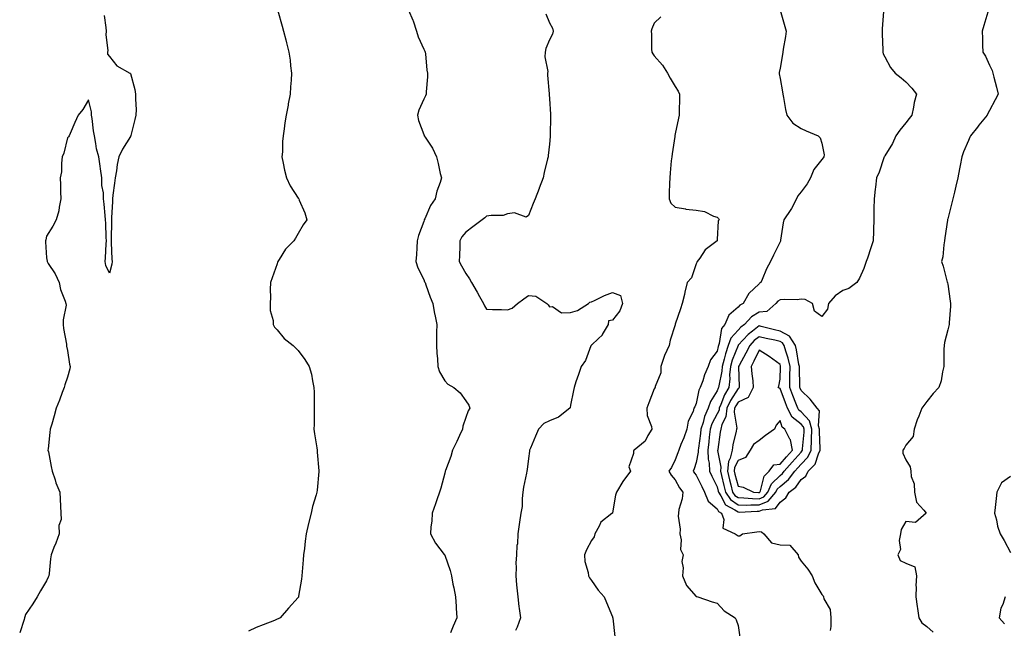
# Model space of a CAD drawing. Units: inches. Extents: x 897203 to 899843, y 7231898 to 7234538.
# Drawn here: x 897615 to 898085, y 7233957 to 7234247 of the extents above; entities that cross this region are included whole.
import ezdxf

# ---------------------------------------------------------------- set-up
doc = ezdxf.new("R2010")
doc.units = ezdxf.units.IN
doc.header["$MEASUREMENT"] = 0
doc.layers.add('Contour_89727231', color=7, linetype='Continuous', true_color=0x386376)

msp = doc.modelspace()

# ---------------------------------------------------------------- linework, layer by layer
at = {"layer": 'Contour_89727231'}
for points in [[(897738.34, 7234251.63, 3283), (897740.5, 7234244.37, 3283), (897741.06, 7234241.92, 3283), (897742.17, 7234237.8, 3283), (897742.58, 7234236.45, 3283), (897743.69, 7234231.92, 3283), (897744.21, 7234228.08, 3283), (897744.51, 7234225.46, 3283), (897744.97, 7234221.92, 3283), (897744.73, 7234218.6, 3283), (897744.52, 7234215.46, 3283), (897744.29, 7234211.92, 3283), (897743.4, 7234207.27, 3283), (897743.28, 7234206.69, 3283), (897742.4, 7234201.92, 3283), (897741.79, 7234198.18, 3283), (897741.44, 7234195.31, 3283), (897740.93, 7234191.92, 3283), (897740.64, 7234189.33, 3283), (897740.55, 7234184.42, 3283), (897740.31, 7234181.92, 3283), (897740.99, 7234178.97, 3283), (897741.66, 7234175.53, 3283), (897742.59, 7234171.92, 3283), (897744.31, 7234168.18, 3283), (897748.05, 7234162.29, 3283), (897748.23, 7234162.1, 3283), (897748.43, 7234161.92, 3283), (897748.63, 7234161.33, 3283), (897751.31, 7234155.18, 3283), (897752.22, 7234151.92, 3283), (897750.46, 7234149.52, 3283), (897748.05, 7234145.31, 3283), (897746.81, 7234143.16, 3283), (897746, 7234141.92, 3283), (897742.05, 7234137.92, 3283), (897739, 7234132.88, 3283), (897738.37, 7234131.92, 3283), (897738.3, 7234131.67, 3283), (897738.05, 7234130.88, 3283), (897735.77, 7234124.2, 3283), (897734.9, 7234121.92, 3283), (897734.71, 7234118.58, 3283), (897734.92, 7234115.05, 3283), (897734.69, 7234111.92, 3283), (897734.75, 7234108.62, 3283), (897736.11, 7234103.86, 3283), (897736.18, 7234101.92, 3283), (897736.78, 7234100.65, 3283), (897738.05, 7234099.34, 3283), (897741.36, 7234095.23, 3283), (897745.72, 7234091.92, 3283), (897746.84, 7234090.71, 3283), (897748.05, 7234089.53, 3283), (897751.32, 7234085.19, 3283), (897753.42, 7234081.92, 3283), (897754.39, 7234078.26, 3283), (897754.93, 7234075.05, 3283), (897755.64, 7234071.92, 3283), (897755.72, 7234069.59, 3283), (897755.7, 7234064.27, 3283), (897755.77, 7234061.92, 3283), (897755.72, 7234059.59, 3283), (897755.7, 7234054.26, 3283), (897755.62, 7234051.92, 3283), (897755.84, 7234049.71, 3283), (897756.99, 7234042.97, 3283), (897757.11, 7234041.92, 3283), (897757.15, 7234041.02, 3283), (897757.9, 7234032.07, 3283), (897757.91, 7234031.92, 3283), (897757.9, 7234031.77, 3283), (897757.12, 7234022.85, 3283), (897757.08, 7234021.92, 3283), (897756.76, 7234020.63, 3283), (897754.98, 7234014.99, 3283), (897754.33, 7234011.92, 3283), (897753.05, 7234006.92, 3283), (897751.98, 7234001.92, 3283), (897751.46, 7233998.51, 3283), (897751.07, 7233994.95, 3283), (897750.64, 7233991.92, 3283), (897750.47, 7233989.5, 3283), (897750.02, 7233983.89, 3283), (897749.87, 7233981.92, 3283), (897749.66, 7233980.32, 3283), (897748.32, 7233972.19, 3283), (897748.28, 7233971.92, 3283), (897748.19, 7233971.78, 3283), (897748.05, 7233971.59, 3283), (897743.48, 7233966.48, 3283), (897739.54, 7233961.92, 3283), (897738.54, 7233961.43, 3283), (897738.05, 7233961.17, 3283), (897736.82, 7233960.69, 3283), (897731.37, 7233958.6, 3283), (897728.05, 7233957.27, 3283), (897724.39, 7233955.58, 3283)], [(897800.72, 7234251.92, 3284), (897802.77, 7234247.19, 3284), (897802.96, 7234246.83, 3284), (897804.52, 7234241.92, 3284), (897805.42, 7234239.29, 3284), (897808.05, 7234233.39, 3284), (897808.5, 7234232.37, 3284), (897808.67, 7234231.92, 3284), (897808.82, 7234231.15, 3284), (897809.47, 7234223.34, 3284), (897809.85, 7234221.92, 3284), (897809.75, 7234220.22, 3284), (897809.19, 7234213.05, 3284), (897809.11, 7234211.92, 3284), (897808.9, 7234211.07, 3284), (897808.05, 7234209.54, 3284), (897805.72, 7234204.24, 3284), (897804.99, 7234201.92, 3284), (897805.51, 7234199.38, 3284), (897808.05, 7234192.61, 3284), (897808.26, 7234192.13, 3284), (897808.29, 7234191.92, 3284), (897808.69, 7234191.28, 3284), (897812.22, 7234186.09, 3284), (897814.1, 7234181.92, 3284), (897814.89, 7234178.76, 3284), (897815.93, 7234174.04, 3284), (897816.43, 7234171.92, 3284), (897815.81, 7234169.67, 3284), (897814.33, 7234165.63, 3284), (897813.51, 7234161.92, 3284), (897811.23, 7234158.75, 3284), (897808.57, 7234152.44, 3284), (897808.3, 7234151.92, 3284), (897808.23, 7234151.74, 3284), (897808.05, 7234151.11, 3284), (897805.56, 7234144.4, 3284), (897804.95, 7234141.92, 3284), (897804.67, 7234138.54, 3284), (897804.57, 7234135.4, 3284), (897804.25, 7234131.92, 3284), (897805.14, 7234129.01, 3284), (897808.05, 7234123.48, 3284), (897808.45, 7234122.32, 3284), (897808.67, 7234121.92, 3284), (897809.05, 7234120.92, 3284), (897811.05, 7234114.92, 3284), (897812.41, 7234111.92, 3284), (897813.18, 7234107.06, 3284), (897813.29, 7234106.69, 3284), (897814.22, 7234101.92, 3284), (897814.18, 7234098.05, 3284), (897814.12, 7234095.85, 3284), (897814.08, 7234091.92, 3284), (897814.33, 7234088.21, 3284), (897814.52, 7234085.46, 3284), (897814.75, 7234081.92, 3284), (897815.49, 7234079.36, 3284), (897818.05, 7234074.95, 3284), (897819.56, 7234073.43, 3284), (897822.33, 7234071.92, 3284), (897825.43, 7234069.3, 3284), (897828.05, 7234065.44, 3284), (897829.53, 7234063.4, 3284), (897830, 7234061.92, 3284), (897829.22, 7234060.75, 3284), (897828.05, 7234057.47, 3284), (897826.63, 7234053.35, 3284), (897826.46, 7234051.92, 3284), (897825.1, 7234048.97, 3284), (897823.86, 7234046.11, 3284), (897821.7, 7234041.92, 3284), (897821.02, 7234038.94, 3284), (897818.41, 7234032.28, 3284), (897818.3, 7234031.92, 3284), (897818.25, 7234031.72, 3284), (897818.05, 7234030.99, 3284), (897816.24, 7234023.73, 3284), (897815.59, 7234021.92, 3284), (897814.28, 7234018.15, 3284), (897813.69, 7234016.28, 3284), (897812.02, 7234011.92, 3284), (897811.9, 7234008.06, 3284), (897811.38, 7234005.25, 3284), (897811.24, 7234001.92, 3284), (897813.66, 7233997.53, 3284), (897817.81, 7233992.15, 3284), (897817.99, 7233991.92, 3284), (897818.02, 7233991.89, 3284), (897818.05, 7233991.85, 3284), (897820.66, 7233984.54, 3284), (897821.22, 7233981.92, 3284), (897821.97, 7233978, 3284), (897822.4, 7233976.27, 3284), (897823.11, 7233971.92, 3284), (897823.44, 7233967.31, 3284), (897823.45, 7233966.52, 3284), (897823.75, 7233961.92, 3284), (897822.02, 7233957.95, 3284), (897820.85, 7233954.71, 3284)], [(897866.36, 7234250.23, 3285), (897868.05, 7234245.89, 3285), (897869.54, 7234243.41, 3285), (897869.72, 7234241.92, 3285), (897869.51, 7234240.46, 3285), (897868.05, 7234237.88, 3285), (897866.34, 7234233.63, 3285), (897866.04, 7234231.92, 3285), (897865.81, 7234229.68, 3285), (897867.21, 7234222.76, 3285), (897867.04, 7234221.92, 3285), (897867.01, 7234220.88, 3285), (897867.9, 7234212.08, 3285), (897867.89, 7234211.92, 3285), (897867.89, 7234211.75, 3285), (897868.05, 7234209.64, 3285), (897868.5, 7234202.38, 3285), (897868.55, 7234201.92, 3285), (897868.56, 7234201.41, 3285), (897868.35, 7234192.21, 3285), (897868.36, 7234191.92, 3285), (897868.35, 7234191.63, 3285), (897868.05, 7234188.04, 3285), (897867.44, 7234182.53, 3285), (897867.33, 7234181.92, 3285), (897867.11, 7234180.98, 3285), (897865.55, 7234174.42, 3285), (897864.94, 7234171.92, 3285), (897863.09, 7234166.96, 3285), (897863.07, 7234166.9, 3285), (897861.27, 7234161.92, 3285), (897860.21, 7234159.76, 3285), (897858.05, 7234153.94, 3285), (897856.88, 7234153.09, 3285), (897851.35, 7234155.22, 3285), (897848.05, 7234154.7, 3285), (897845.94, 7234154.03, 3285), (897840.15, 7234154.02, 3285), (897838.05, 7234153.61, 3285), (897837.14, 7234152.83, 3285), (897835.97, 7234151.92, 3285), (897831.4, 7234148.57, 3285), (897828.05, 7234146.06, 3285), (897826.27, 7234143.7, 3285), (897825.32, 7234141.92, 3285), (897825.25, 7234139.12, 3285), (897825.08, 7234134.89, 3285), (897825.01, 7234131.92, 3285), (897826.04, 7234129.91, 3285), (897828.05, 7234126.29, 3285), (897829.9, 7234123.77, 3285), (897830.83, 7234121.92, 3285), (897833.5, 7234117.37, 3285), (897834.68, 7234115.29, 3285), (897836.61, 7234111.92, 3285), (897837.04, 7234110.91, 3285), (897838.05, 7234109.18, 3285), (897840.88, 7234109.09, 3285), (897845.17, 7234109.04, 3285), (897848.05, 7234108.95, 3285), (897850.18, 7234109.78, 3285), (897852.78, 7234111.92, 3285), (897855.79, 7234114.19, 3285), (897858.05, 7234115.76, 3285), (897861.5, 7234115.38, 3285), (897866.73, 7234111.92, 3285), (897867.42, 7234111.3, 3285), (897868.05, 7234110.33, 3285), (897869.5, 7234110.47, 3285), (897873.69, 7234107.56, 3285), (897878.05, 7234107.63, 3285), (897881.32, 7234108.65, 3285), (897886.59, 7234111.92, 3285), (897887.36, 7234112.61, 3285), (897888.05, 7234112.67, 3285), (897889.45, 7234113.32, 3285), (897894.21, 7234115.76, 3285), (897898.05, 7234117.23, 3285), (897901.96, 7234115.84, 3285), (897902.95, 7234111.92, 3285), (897901.57, 7234108.4, 3285), (897898.05, 7234104.05, 3285), (897896.27, 7234103.7, 3285), (897896.09, 7234101.92, 3285), (897893.23, 7234097.11, 3285), (897893.11, 7234096.85, 3285), (897891.34, 7234095.2, 3285), (897888.05, 7234092.1, 3285), (897887.94, 7234092.03, 3285), (897887.93, 7234091.92, 3285), (897887.82, 7234091.7, 3285), (897885.23, 7234084.74, 3285), (897883.08, 7234081.92, 3285), (897881.87, 7234078.1, 3285), (897880.68, 7234074.55, 3285), (897879.82, 7234071.92, 3285), (897879.48, 7234070.49, 3285), (897878.05, 7234063.42, 3285), (897877.83, 7234062.13, 3285), (897877.76, 7234061.92, 3285), (897872.27, 7234057.7, 3285), (897868.05, 7234055.88, 3285), (897865.35, 7234054.62, 3285), (897862.76, 7234051.92, 3285), (897861.29, 7234048.68, 3285), (897858.95, 7234042.82, 3285), (897858.57, 7234041.92, 3285), (897858.51, 7234041.45, 3285), (897858.05, 7234037.96, 3285), (897857.31, 7234032.66, 3285), (897857.23, 7234031.92, 3285), (897857.07, 7234030.94, 3285), (897855.7, 7234024.26, 3285), (897855.36, 7234021.92, 3285), (897854.97, 7234018.83, 3285), (897854.95, 7234015.03, 3285), (897854.42, 7234011.92, 3285), (897853.74, 7234007.61, 3285), (897853.5, 7234006.47, 3285), (897852.88, 7234001.92, 3285), (897852.73, 7233997.23, 3285), (897852.49, 7233996.35, 3285), (897852.27, 7233991.92, 3285), (897851.98, 7233987.99, 3285), (897852.14, 7233986.01, 3285), (897851.91, 7233981.92, 3285), (897852.33, 7233977.64, 3285), (897852.4, 7233976.28, 3285), (897852.88, 7233971.92, 3285), (897853.42, 7233967.28, 3285), (897853.59, 7233966.38, 3285), (897854.17, 7233961.92, 3285), (897852.55, 7233957.42, 3285), (897851.89, 7233955.76, 3285)], [(897978.05, 7234251.92, 3287), (897980.35, 7234244.22, 3287), (897980.96, 7234241.92, 3287), (897980.59, 7234239.38, 3287), (897979.56, 7234233.43, 3287), (897979.33, 7234231.92, 3287), (897979.2, 7234230.77, 3287), (897978.05, 7234224.32, 3287), (897977.69, 7234222.28, 3287), (897977.6, 7234221.92, 3287), (897977.68, 7234221.55, 3287), (897978.05, 7234219.35, 3287), (897979.15, 7234213.02, 3287), (897979.32, 7234211.92, 3287), (897979.69, 7234210.28, 3287), (897980.62, 7234204.49, 3287), (897981.28, 7234201.92, 3287), (897984.09, 7234197.96, 3287), (897988.05, 7234195.46, 3287), (897990.54, 7234194.41, 3287), (897996.18, 7234191.92, 3287), (897997.22, 7234191.1, 3287), (897998.05, 7234188.45, 3287), (897999.11, 7234182.98, 3287), (897998.97, 7234181.92, 3287), (897998.55, 7234181.42, 3287), (897998.05, 7234180.73, 3287), (897994.1, 7234175.88, 3287), (897992.66, 7234171.92, 3287), (897990.93, 7234169.04, 3287), (897988.05, 7234165.26, 3287), (897986.59, 7234163.38, 3287), (897985.93, 7234161.92, 3287), (897983.49, 7234157.36, 3287), (897983.21, 7234156.76, 3287), (897979.81, 7234151.92, 3287), (897979.59, 7234150.38, 3287), (897978.32, 7234142.19, 3287), (897978.28, 7234141.92, 3287), (897978.23, 7234141.73, 3287), (897978.05, 7234141.31, 3287), (897974.95, 7234135.02, 3287), (897973.43, 7234131.92, 3287), (897971.54, 7234128.42, 3287), (897969.57, 7234123.43, 3287), (897968.89, 7234121.92, 3287), (897968.31, 7234121.66, 3287), (897968.05, 7234121.34, 3287), (897963.22, 7234116.74, 3287), (897960.52, 7234111.92, 3287), (897958.86, 7234111.11, 3287), (897958.05, 7234110.17, 3287), (897953.64, 7234106.33, 3287), (897951.66, 7234101.92, 3287), (897950.04, 7234099.94, 3287), (897949.04, 7234092.91, 3287), (897948.67, 7234091.92, 3287), (897948.51, 7234091.46, 3287), (897948.05, 7234089.26, 3287), (897944.9, 7234085.07, 3287), (897943.82, 7234081.92, 3287), (897942.02, 7234077.95, 3287), (897941.14, 7234075.02, 3287), (897940.01, 7234071.92, 3287), (897939.33, 7234070.64, 3287), (897938.05, 7234064.2, 3287), (897937.32, 7234062.64, 3287), (897936.97, 7234061.92, 3287), (897936.54, 7234060.42, 3287), (897934.17, 7234055.81, 3287), (897933.6, 7234051.92, 3287), (897932.17, 7234047.8, 3287), (897930.77, 7234044.63, 3287), (897929.68, 7234041.92, 3287), (897929.25, 7234040.72, 3287), (897928.05, 7234037.35, 3287), (897926.25, 7234033.72, 3287), (897925.06, 7234031.92, 3287), (897926.13, 7234030, 3287), (897928.05, 7234027.71, 3287), (897930.06, 7234023.93, 3287), (897931.65, 7234021.92, 3287), (897931.35, 7234018.62, 3287), (897929.77, 7234013.64, 3287), (897929.53, 7234011.92, 3287), (897929.48, 7234010.48, 3287), (897930.32, 7234004.2, 3287), (897930.26, 7234001.92, 3287), (897930.88, 7233999.09, 3287), (897930.61, 7233994.49, 3287), (897931.79, 7233991.92, 3287), (897931.17, 7233988.8, 3287), (897931.86, 7233985.73, 3287), (897931.5, 7233981.92, 3287), (897933.39, 7233977.25, 3287), (897938.05, 7233972, 3287), (897938.15, 7233972.02, 3287), (897938.86, 7233971.92, 3287), (897945.6, 7233969.48, 3287), (897948.05, 7233968.94, 3287), (897951.36, 7233965.23, 3287), (897956.7, 7233961.92, 3287), (897957.13, 7233961, 3287), (897958.05, 7233958.15, 3287), (897958.8, 7233952.67, 3287)], [(898027.46, 7234251.33, 3288), (898026.85, 7234243.12, 3288), (898026.77, 7234241.92, 3288), (898026.8, 7234240.67, 3288), (898027.08, 7234232.89, 3288), (898027.1, 7234231.92, 3288), (898027.32, 7234231.19, 3288), (898028.05, 7234229.68, 3288), (898030.82, 7234224.68, 3288), (898033, 7234221.92, 3288), (898035.86, 7234219.73, 3288), (898038.05, 7234217.75, 3288), (898040.92, 7234214.79, 3288), (898043.23, 7234211.92, 3288), (898041.99, 7234207.98, 3288), (898041.77, 7234205.64, 3288), (898040.94, 7234201.92, 3288), (898039.7, 7234200.27, 3288), (898038.05, 7234198.24, 3288), (898035.24, 7234194.73, 3288), (898033.37, 7234191.92, 3288), (898031.65, 7234188.32, 3288), (898028.05, 7234182.38, 3288), (898027.88, 7234182.09, 3288), (898027.78, 7234181.92, 3288), (898027.6, 7234181.47, 3288), (898025.37, 7234174.6, 3288), (898024.03, 7234171.92, 3288), (898023.55, 7234167.42, 3288), (898023.48, 7234166.49, 3288), (898022.95, 7234161.92, 3288), (898022.86, 7234157.12, 3288), (898022.88, 7234156.75, 3288), (898022.8, 7234151.92, 3288), (898022.64, 7234147.33, 3288), (898022.61, 7234146.48, 3288), (898022.44, 7234141.92, 3288), (898021.38, 7234138.59, 3288), (898019.75, 7234133.62, 3288), (898019.2, 7234131.92, 3288), (898018.9, 7234131.07, 3288), (898018.05, 7234128.68, 3288), (898015.98, 7234123.99, 3288), (898014.77, 7234121.92, 3288), (898010.94, 7234119.03, 3288), (898008.05, 7234118.19, 3288), (898004.33, 7234115.64, 3288), (898001.16, 7234111.92, 3288), (898000.74, 7234109.22, 3288), (897998.05, 7234105.81, 3288), (897994.46, 7234108.33, 3288), (897993.56, 7234111.92, 3288), (897990.05, 7234113.92, 3288), (897988.05, 7234114.02, 3288), (897986.24, 7234113.73, 3288), (897979.99, 7234113.85, 3288), (897978.05, 7234113.63, 3288), (897976.97, 7234112.99, 3288), (897976.03, 7234111.92, 3288), (897971.82, 7234108.15, 3288), (897968.05, 7234107.84, 3288), (897964.37, 7234105.6, 3288), (897961.06, 7234101.92, 3288), (897959.33, 7234100.64, 3288), (897958.05, 7234099.22, 3288), (897954.62, 7234095.35, 3288), (897953.34, 7234091.92, 3288), (897952, 7234087.96, 3288), (897951.44, 7234085.31, 3288), (897950.49, 7234081.92, 3288), (897950.3, 7234079.67, 3288), (897948.84, 7234072.71, 3288), (897948.75, 7234071.92, 3288), (897948.49, 7234071.47, 3288), (897948.05, 7234070.24, 3288), (897944.82, 7234065.15, 3288), (897943.71, 7234061.92, 3288), (897941.96, 7234058.01, 3288), (897941.34, 7234055.21, 3288), (897940.27, 7234051.92, 3288), (897940.05, 7234049.92, 3288), (897939.08, 7234042.95, 3288), (897938.96, 7234041.92, 3288), (897938.99, 7234040.98, 3288), (897938.05, 7234035.99, 3288), (897937, 7234032.97, 3288), (897936.63, 7234031.92, 3288), (897937.15, 7234031.02, 3288), (897938.05, 7234029.93, 3288), (897940.7, 7234024.57, 3288), (897942.01, 7234021.92, 3288), (897943.74, 7234017.6, 3288), (897948.05, 7234013.97, 3288), (897948.75, 7234012.62, 3288), (897950.05, 7234011.92, 3288), (897951.17, 7234008.8, 3288), (897950.74, 7234004.62, 3288), (897956.56, 7234001.92, 3288), (897957.56, 7234001.43, 3288), (897958.05, 7234001.03, 3288), (897958.86, 7234001.11, 3288), (897960.2, 7234001.92, 3288), (897967.01, 7234002.96, 3288), (897968.05, 7234003.15, 3288), (897969.13, 7234002.99, 3288), (897970.28, 7234001.92, 3288), (897973.9, 7233997.77, 3288), (897978.05, 7233996.7, 3288), (897982.74, 7233996.61, 3288), (897986.63, 7233991.92, 3288), (897986.92, 7233990.79, 3288), (897988.05, 7233988.97, 3288), (897991.28, 7233985.15, 3288), (897993.42, 7233981.92, 3288), (897994.66, 7233978.53, 3288), (897998.05, 7233973.09, 3288), (897998.55, 7233972.42, 3288), (897998.77, 7233971.92, 3288), (897998.96, 7233971.01, 3288), (898001.92, 7233965.8, 3288), (898002.24, 7233961.92, 3288), (898002.29, 7233957.68, 3288), (898001.99, 7233955.86, 3288)], [(898077.17, 7234251.04, 3289), (898075.34, 7234244.63, 3289), (898074.46, 7234241.92, 3289), (898074.63, 7234238.5, 3289), (898074.72, 7234235.25, 3289), (898074.88, 7234231.92, 3289), (898076.13, 7234230, 3289), (898078.05, 7234225.8, 3289), (898079.25, 7234223.12, 3289), (898079.52, 7234221.92, 3289), (898079.99, 7234219.99, 3289), (898081.39, 7234215.26, 3289), (898082.08, 7234211.92, 3289), (898080.76, 7234209.21, 3289), (898078.05, 7234204.01, 3289), (898077.28, 7234202.69, 3289), (898076.83, 7234201.92, 3289), (898072.96, 7234197.02, 3289), (898072.3, 7234196.17, 3289), (898068.98, 7234191.92, 3289), (898068.68, 7234191.3, 3289), (898068.05, 7234189.71, 3289), (898065.66, 7234184.31, 3289), (898064.78, 7234181.92, 3289), (898064.02, 7234177.9, 3289), (898063.73, 7234176.24, 3289), (898062.91, 7234171.92, 3289), (898061.95, 7234168.02, 3289), (898061.22, 7234165.09, 3289), (898060.44, 7234161.92, 3289), (898059.95, 7234160.03, 3289), (898058.05, 7234152.36, 3289), (898057.97, 7234152, 3289), (898057.95, 7234151.92, 3289), (898057.93, 7234151.8, 3289), (898056.7, 7234143.27, 3289), (898056.5, 7234141.92, 3289), (898056.16, 7234140.03, 3289), (898055.69, 7234134.28, 3289), (898055.14, 7234131.92, 3289), (898055.91, 7234129.78, 3289), (898057.86, 7234122.12, 3289), (898057.92, 7234121.92, 3289), (898057.95, 7234121.82, 3289), (898058.05, 7234121.19, 3289), (898059.26, 7234113.13, 3289), (898059.46, 7234111.92, 3289), (898059.36, 7234110.6, 3289), (898058.79, 7234102.65, 3289), (898058.73, 7234101.92, 3289), (898058.61, 7234101.35, 3289), (898058.05, 7234099.36, 3289), (898056.58, 7234093.38, 3289), (898056.31, 7234091.92, 3289), (898056.2, 7234090.07, 3289), (898056.28, 7234083.69, 3289), (898056.16, 7234081.92, 3289), (898055.5, 7234079.37, 3289), (898054.92, 7234075.05, 3289), (898053.78, 7234071.92, 3289), (898051.05, 7234068.92, 3289), (898048.05, 7234065.22, 3289), (898046.69, 7234063.28, 3289), (898045.71, 7234061.92, 3289), (898044.29, 7234058.16, 3289), (898043.54, 7234056.43, 3289), (898042.11, 7234051.92, 3289), (898041.5, 7234048.47, 3289), (898038.05, 7234044.28, 3289), (898037.26, 7234042.71, 3289), (898036.63, 7234041.92, 3289), (898036.63, 7234040.49, 3289), (898038.05, 7234037.34, 3289), (898040.1, 7234033.97, 3289), (898040.47, 7234031.92, 3289), (898040.68, 7234029.29, 3289), (898042.06, 7234025.93, 3289), (898042.21, 7234021.92, 3289), (898043.24, 7234017.12, 3289), (898046.72, 7234013.25, 3289), (898047.75, 7234011.92, 3289), (898042.62, 7234007.35, 3289), (898038.05, 7234007.87, 3289), (898035.88, 7234004.09, 3289), (898035.51, 7234001.92, 3289), (898034.88, 7233998.76, 3289), (898035.54, 7233994.43, 3289), (898034.27, 7233991.92, 3289), (898035.34, 7233989.21, 3289), (898038.05, 7233988.04, 3289), (898042.41, 7233986.28, 3289), (898043.1, 7233981.92, 3289), (898042.87, 7233977.1, 3289), (898042.95, 7233976.82, 3289), (898042.82, 7233971.92, 3289), (898043.44, 7233967.31, 3289), (898043.62, 7233966.34, 3289), (898044.28, 7233961.92, 3289), (898045.64, 7233959.51, 3289), (898048.05, 7233957.74, 3289), (898051.11, 7233954.98, 3289)], [(897655.56, 7234249.43, 3282), (897656.33, 7234243.64, 3282), (897656.47, 7234241.92, 3282), (897656.36, 7234240.23, 3282), (897657.27, 7234232.7, 3282), (897657.2, 7234231.92, 3282), (897657.08, 7234230.94, 3282), (897658.05, 7234229.86, 3282), (897661.6, 7234225.47, 3282), (897667.78, 7234221.92, 3282), (897667.97, 7234221.84, 3282), (897668.05, 7234221.73, 3282), (897670.19, 7234214.06, 3282), (897670.47, 7234211.92, 3282), (897670.41, 7234209.57, 3282), (897670.77, 7234204.63, 3282), (897670.72, 7234201.92, 3282), (897670.2, 7234199.77, 3282), (897668.24, 7234192.11, 3282), (897668.19, 7234191.92, 3282), (897668.15, 7234191.81, 3282), (897668.05, 7234191.64, 3282), (897664.28, 7234185.7, 3282), (897662.54, 7234181.92, 3282), (897661.73, 7234178.24, 3282), (897661.42, 7234175.29, 3282), (897660.79, 7234171.92, 3282), (897660.51, 7234169.46, 3282), (897659.74, 7234163.62, 3282), (897659.54, 7234161.92, 3282), (897659.45, 7234160.52, 3282), (897659.08, 7234152.95, 3282), (897659.01, 7234151.92, 3282), (897659, 7234150.96, 3282), (897658.9, 7234142.77, 3282), (897658.89, 7234141.92, 3282), (897658.93, 7234141.04, 3282), (897659.23, 7234133.1, 3282), (897659.27, 7234131.92, 3282), (897659.2, 7234130.77, 3282), (897658.05, 7234126.49, 3282), (897656.25, 7234130.11, 3282), (897656.08, 7234131.92, 3282), (897656.14, 7234133.82, 3282), (897656.55, 7234140.43, 3282), (897656.6, 7234141.92, 3282), (897656.5, 7234143.47, 3282), (897656.36, 7234150.22, 3282), (897656.23, 7234151.92, 3282), (897656.03, 7234153.94, 3282), (897655.53, 7234159.4, 3282), (897655.28, 7234161.92, 3282), (897655.19, 7234164.78, 3282), (897654.47, 7234168.34, 3282), (897654.4, 7234171.92, 3282), (897653.8, 7234176.17, 3282), (897653.63, 7234177.5, 3282), (897652.98, 7234181.92, 3282), (897651.93, 7234185.8, 3282), (897651.6, 7234188.38, 3282), (897650.84, 7234191.92, 3282), (897650.48, 7234194.35, 3282), (897649.78, 7234200.19, 3282), (897649.54, 7234201.92, 3282), (897649.55, 7234203.42, 3282), (897648.05, 7234209.23, 3282), (897645.33, 7234204.64, 3282), (897643.05, 7234201.92, 3282), (897641.59, 7234198.38, 3282), (897639.3, 7234193.17, 3282), (897638.76, 7234191.92, 3282), (897638.49, 7234191.47, 3282), (897638.05, 7234191.05, 3282), (897636.22, 7234183.76, 3282), (897635.54, 7234181.92, 3282), (897635.11, 7234178.98, 3282), (897635.13, 7234174.84, 3282), (897634.54, 7234171.92, 3282), (897634.68, 7234168.55, 3282), (897634.72, 7234165.25, 3282), (897634.84, 7234161.92, 3282), (897633.99, 7234157.86, 3282), (897633.86, 7234156.11, 3282), (897632.64, 7234151.92, 3282), (897631.05, 7234148.92, 3282), (897628.05, 7234144.12, 3282), (897627.62, 7234142.35, 3282), (897627.53, 7234141.92, 3282), (897627.53, 7234141.39, 3282), (897628.05, 7234133.71, 3282), (897628.32, 7234132.19, 3282), (897628.38, 7234131.92, 3282), (897628.87, 7234131.1, 3282), (897632.18, 7234126.05, 3282), (897634.01, 7234121.92, 3282), (897634.74, 7234118.61, 3282), (897636.94, 7234113.03, 3282), (897637.26, 7234111.92, 3282), (897637.32, 7234111.19, 3282), (897635.9, 7234104.08, 3282), (897636.01, 7234101.92, 3282), (897636.17, 7234100.05, 3282), (897637.49, 7234092.48, 3282), (897637.55, 7234091.92, 3282), (897637.63, 7234091.5, 3282), (897638.05, 7234089.53, 3282), (897639.06, 7234082.93, 3282), (897639.3, 7234081.92, 3282), (897639.16, 7234080.82, 3282), (897638.05, 7234076.85, 3282), (897636.84, 7234073.13, 3282), (897636.47, 7234071.92, 3282), (897635.51, 7234069.38, 3282), (897634.15, 7234065.82, 3282), (897632.66, 7234061.92, 3282), (897631.63, 7234058.34, 3282), (897630.5, 7234054.37, 3282), (897629.81, 7234051.92, 3282), (897629.68, 7234050.29, 3282), (897628.76, 7234042.63, 3282), (897628.7, 7234041.92, 3282), (897628.9, 7234041.06, 3282), (897630.19, 7234034.06, 3282), (897630.77, 7234031.92, 3282), (897632.14, 7234027.83, 3282), (897632.52, 7234026.38, 3282), (897634.4, 7234021.92, 3282), (897634.61, 7234018.48, 3282), (897634.75, 7234015.22, 3282), (897634.92, 7234011.92, 3282), (897634.96, 7234008.83, 3282), (897633.97, 7234006, 3282), (897634.01, 7234001.92, 3282), (897632.45, 7233997.53, 3282), (897631.58, 7233995.46, 3282), (897630.21, 7233991.92, 3282), (897629.89, 7233990.07, 3282), (897629.25, 7233983.12, 3282), (897629.08, 7233981.92, 3282), (897628.74, 7233981.23, 3282), (897628.05, 7233979.48, 3282), (897625.22, 7233974.75, 3282), (897623.63, 7233971.92, 3282), (897621.47, 7233968.5, 3282), (897618.05, 7233963.44, 3282), (897617.65, 7233962.32, 3282), (897617.56, 7233961.92, 3282), (897617.29, 7233961.16, 3282), (897615.22, 7233954.75, 3282)], [(897921.18, 7234248.79, 3286), (897918.05, 7234245.81, 3286), (897916.93, 7234243.04, 3286), (897916.5, 7234241.92, 3286), (897916.66, 7234240.53, 3286), (897916.66, 7234233.31, 3286), (897916.8, 7234231.92, 3286), (897917.32, 7234231.19, 3286), (897918.05, 7234230.14, 3286), (897921.9, 7234225.77, 3286), (897924.29, 7234221.92, 3286), (897925.63, 7234219.5, 3286), (897928.05, 7234215.48, 3286), (897929.39, 7234213.26, 3286), (897930.13, 7234211.92, 3286), (897930.14, 7234209.83, 3286), (897929.98, 7234203.84, 3286), (897929.97, 7234201.92, 3286), (897929.61, 7234200.36, 3286), (897928.05, 7234192.92, 3286), (897927.88, 7234192.09, 3286), (897927.85, 7234191.92, 3286), (897927.82, 7234191.69, 3286), (897926.58, 7234183.39, 3286), (897926.35, 7234181.92, 3286), (897926.17, 7234180.05, 3286), (897925.62, 7234174.35, 3286), (897925.38, 7234171.92, 3286), (897925.33, 7234169.2, 3286), (897925.22, 7234164.75, 3286), (897925.18, 7234161.92, 3286), (897925.94, 7234159.81, 3286), (897928.05, 7234157.98, 3286), (897932.91, 7234157.07, 3286), (897933.11, 7234156.98, 3286), (897938.05, 7234156.46, 3286), (897941.99, 7234155.87, 3286), (897946.37, 7234153.6, 3286), (897948.05, 7234153.11, 3286), (897948.67, 7234152.54, 3286), (897949.01, 7234151.92, 3286), (897948.54, 7234151.43, 3286), (897948.05, 7234142.58, 3286), (897947.98, 7234141.99, 3286), (897947.99, 7234141.92, 3286), (897942.34, 7234137.63, 3286), (897939.78, 7234133.65, 3286), (897938.53, 7234131.92, 3286), (897938.41, 7234131.56, 3286), (897938.05, 7234130.82, 3286), (897935.8, 7234124.18, 3286), (897933.75, 7234121.92, 3286), (897932.65, 7234117.31, 3286), (897932.39, 7234116.26, 3286), (897931.34, 7234111.92, 3286), (897930.52, 7234109.45, 3286), (897928.05, 7234102.09, 3286), (897928, 7234101.97, 3286), (897927.99, 7234101.92, 3286), (897927.97, 7234101.84, 3286), (897925.57, 7234094.4, 3286), (897925.21, 7234091.92, 3286), (897922.91, 7234087.06, 3286), (897922.82, 7234086.69, 3286), (897921.13, 7234081.92, 3286), (897921.1, 7234078.87, 3286), (897918.5, 7234072.37, 3286), (897918.49, 7234071.92, 3286), (897918.28, 7234071.7, 3286), (897918.05, 7234071.18, 3286), (897915.46, 7234064.52, 3286), (897914.52, 7234061.92, 3286), (897914.66, 7234058.53, 3286), (897916.77, 7234053.2, 3286), (897916.88, 7234051.92, 3286), (897915.03, 7234048.9, 3286), (897913.74, 7234046.23, 3286), (897908.5, 7234041.92, 3286), (897908.16, 7234041.8, 3286), (897908.05, 7234040.38, 3286), (897905.96, 7234034.02, 3286), (897906.66, 7234031.92, 3286), (897903.05, 7234026.92, 3286), (897899.99, 7234021.92, 3286), (897899.48, 7234020.48, 3286), (897898.09, 7234011.96, 3286), (897898.08, 7234011.92, 3286), (897898.06, 7234011.9, 3286), (897898.05, 7234011.89, 3286), (897897.84, 7234011.71, 3286), (897892.48, 7234007.49, 3286), (897891.75, 7234005.62, 3286), (897889.67, 7234001.92, 3286), (897889.42, 7234000.54, 3286), (897888.05, 7233998.76, 3286), (897885.69, 7233994.27, 3286), (897884.69, 7233991.92, 3286), (897884.97, 7233988.83, 3286), (897886.41, 7233983.56, 3286), (897886.61, 7233981.92, 3286), (897887.14, 7233981.01, 3286), (897888.05, 7233979.63, 3286), (897891.19, 7233975.06, 3286), (897894.15, 7233971.92, 3286), (897895.26, 7233969.13, 3286), (897898.05, 7233962.3, 3286), (897898.16, 7233962.03, 3286), (897898.2, 7233961.92, 3286), (897898.25, 7233961.71, 3286), (897899.16, 7233953.03, 3286)], [(898088.05, 7234029.39, 3290), (898083.66, 7234026.31, 3290), (898081.51, 7234021.92, 3290), (898081.16, 7234018.8, 3290), (898080.75, 7234014.62, 3290), (898080.45, 7234011.92, 3290), (898081.31, 7234008.67, 3290), (898081.85, 7234005.72, 3290), (898083.08, 7234001.92, 3290), (898084.92, 7233998.8, 3290), (898088.05, 7233993.04, 3290)], [(898085.54, 7233971.92, 3290), (898084.36, 7233968.23, 3290), (898083.45, 7233966.52, 3290), (898082.67, 7233961.92, 3290), (898085.17, 7233959.05, 3290)]]:
    msp.add_polyline3d(points, dxfattribs=at)
for points in [[(897978.05, 7234017.13, 3289), (897980.75, 7234019.22, 3289), (897982.44, 7234021.92, 3289), (897985.65, 7234024.31, 3289), (897988.05, 7234027.93, 3289), (897990.39, 7234029.58, 3289), (897991.51, 7234031.92, 3289), (897994.76, 7234035.21, 3289), (897996.37, 7234040.24, 3289), (897997.2, 7234041.92, 3289), (897997.22, 7234042.75, 3289), (897996.83, 7234050.7, 3289), (897996.86, 7234051.92, 3289), (897996.37, 7234053.6, 3289), (897996.8, 7234060.68, 3289), (897995.72, 7234061.92, 3289), (897992.44, 7234066.31, 3289), (897988.05, 7234070.47, 3289), (897987.64, 7234071.51, 3289), (897987.48, 7234071.92, 3289), (897987.49, 7234072.49, 3289), (897987.3, 7234081.17, 3289), (897987.31, 7234081.92, 3289), (897987.09, 7234082.88, 3289), (897985.94, 7234089.81, 3289), (897985.38, 7234091.92, 3289), (897982.5, 7234096.37, 3289), (897978.05, 7234098.74, 3289), (897975.46, 7234099.33, 3289), (897968.97, 7234101, 3289), (897968.05, 7234101.22, 3289), (897964.86, 7234098.74, 3289), (897962.78, 7234097.18, 3289), (897958.05, 7234091.98, 3289), (897958.02, 7234091.95, 3289), (897958.01, 7234091.92, 3289), (897957.99, 7234091.86, 3289), (897955.15, 7234084.82, 3289), (897954.34, 7234081.92, 3289), (897953.99, 7234077.87, 3289), (897954.02, 7234075.94, 3289), (897953.59, 7234071.92, 3289), (897951.55, 7234068.41, 3289), (897949.87, 7234063.74, 3289), (897949.07, 7234061.92, 3289), (897948.96, 7234061.01, 3289), (897948.05, 7234059.26, 3289), (897945.49, 7234054.48, 3289), (897944.65, 7234051.92, 3289), (897944.23, 7234048.1, 3289), (897944.05, 7234045.92, 3289), (897943.58, 7234041.92, 3289), (897943.71, 7234037.58, 3289), (897944.18, 7234035.79, 3289), (897944.36, 7234031.92, 3289), (897945.58, 7234029.45, 3289), (897948.05, 7234024.42, 3289), (897948.51, 7234022.38, 3289), (897948.62, 7234021.92, 3289), (897949.81, 7234020.16, 3289), (897952.03, 7234015.9, 3289), (897956.46, 7234013.51, 3289), (897958.05, 7234012.42, 3289), (897958.53, 7234012.4, 3289), (897967.11, 7234012.86, 3289), (897968.05, 7234012.84, 3289), (897969.62, 7234013.49, 3289), (897975.89, 7234014.09, 3289)], [(897968.05, 7234015.78, 3290), (897972.39, 7234017.58, 3290), (897976.05, 7234021.92, 3290), (897976.68, 7234023.29, 3290), (897978.05, 7234024.65, 3290), (897982.08, 7234027.89, 3290), (897985.05, 7234031.92, 3290), (897986.47, 7234033.5, 3290), (897988.05, 7234035.32, 3290), (897991.34, 7234038.63, 3290), (897992.95, 7234041.92, 3290), (897993.08, 7234046.88, 3290), (897993.08, 7234046.95, 3290), (897993.19, 7234051.92, 3290), (897992.03, 7234055.9, 3290), (897988.05, 7234060.17, 3290), (897987.09, 7234060.96, 3290), (897986.59, 7234061.92, 3290), (897985.65, 7234064.32, 3290), (897984.17, 7234068.03, 3290), (897982.67, 7234071.92, 3290), (897982.73, 7234076.61, 3290), (897982.76, 7234077.21, 3290), (897982.82, 7234081.92, 3290), (897981.93, 7234085.8, 3290), (897980.84, 7234089.13, 3290), (897980.09, 7234091.92, 3290), (897979.29, 7234093.16, 3290), (897978.05, 7234093.82, 3290), (897975.58, 7234094.39, 3290), (897971.41, 7234095.28, 3290), (897968.05, 7234096.08, 3290), (897965.71, 7234094.25, 3290), (897963.56, 7234091.92, 3290), (897961.74, 7234088.23, 3290), (897958.53, 7234082.41, 3290), (897958.28, 7234081.92, 3290), (897958.3, 7234081.68, 3290), (897958.52, 7234072.39, 3290), (897958.56, 7234071.92, 3290), (897958.39, 7234071.58, 3290), (897958.05, 7234071.42, 3290), (897954.35, 7234065.62, 3290), (897952.73, 7234061.92, 3290), (897952.2, 7234057.77, 3290), (897950.35, 7234054.22, 3290), (897949.75, 7234051.92, 3290), (897949.47, 7234050.5, 3290), (897948.34, 7234042.21, 3290), (897948.29, 7234041.92, 3290), (897948.24, 7234041.72, 3290), (897949.86, 7234033.74, 3290), (897949.66, 7234031.92, 3290), (897950.17, 7234029.8, 3290), (897951.23, 7234025.09, 3290), (897952.03, 7234021.92, 3290), (897954.45, 7234018.33, 3290), (897958.05, 7234015.86, 3290), (897961.88, 7234015.75, 3290), (897964.1, 7234015.88, 3290)], [(897968.05, 7234018.73, 3291), (897970.31, 7234019.66, 3291), (897972.21, 7234021.92, 3291), (897974.05, 7234025.92, 3291), (897978.05, 7234029.89, 3291), (897979.18, 7234030.8, 3291), (897980.01, 7234031.92, 3291), (897983.82, 7234036.15, 3291), (897988.05, 7234041.03, 3291), (897988.49, 7234041.48, 3291), (897988.71, 7234041.92, 3291), (897988.73, 7234042.59, 3291), (897989.5, 7234050.47, 3291), (897989.53, 7234051.92, 3291), (897989.2, 7234053.07, 3291), (897988.05, 7234054.3, 3291), (897983.88, 7234057.75, 3291), (897981.68, 7234061.92, 3291), (897980.66, 7234064.53, 3291), (897978.05, 7234071.43, 3291), (897977.59, 7234071.46, 3291), (897977.21, 7234071.92, 3291), (897977.43, 7234072.55, 3291), (897978.05, 7234075.75, 3291), (897978.32, 7234081.65, 3291), (897978.33, 7234081.92, 3291), (897978.27, 7234082.14, 3291), (897978.05, 7234082.83, 3291), (897974.6, 7234085.37, 3291), (897972.84, 7234086.71, 3291), (897968.05, 7234089.61, 3291), (897965.58, 7234084.39, 3291), (897964.27, 7234081.92, 3291), (897964.53, 7234078.4, 3291), (897965.01, 7234074.97, 3291), (897965.27, 7234071.92, 3291), (897962.84, 7234067.13, 3291), (897958.05, 7234064.9, 3291), (897956.89, 7234063.08, 3291), (897956.38, 7234061.92, 3291), (897956.14, 7234060.01, 3291), (897957.47, 7234052.5, 3291), (897957.32, 7234051.92, 3291), (897957.14, 7234051.01, 3291), (897955.57, 7234044.4, 3291), (897955.13, 7234041.92, 3291), (897954.22, 7234038.09, 3291), (897953.43, 7234036.54, 3291), (897952.91, 7234031.92, 3291), (897953.91, 7234027.78, 3291), (897954.55, 7234025.42, 3291), (897955.44, 7234021.92, 3291), (897956.49, 7234020.36, 3291), (897958.05, 7234019.28, 3291), (897960.75, 7234019.21, 3291), (897964.92, 7234018.8, 3291)], [(897968.05, 7234021.67, 3292), (897968.23, 7234021.74, 3292), (897968.38, 7234021.92, 3292), (897968.65, 7234022.53, 3292), (897970.44, 7234029.54, 3292), (897972.86, 7234031.92, 3292), (897975.03, 7234034.95, 3292), (897978.05, 7234035.28, 3292), (897981.2, 7234038.77, 3292), (897983.94, 7234041.92, 3292), (897983, 7234046.87, 3292), (897982.73, 7234047.23, 3292), (897980.39, 7234051.92, 3292), (897979.03, 7234052.91, 3292), (897978.05, 7234056.04, 3292), (897976.16, 7234053.81, 3292), (897975.39, 7234051.92, 3292), (897971.07, 7234048.9, 3292), (897968.05, 7234046.54, 3292), (897965.41, 7234044.56, 3292), (897963.75, 7234041.92, 3292), (897961.52, 7234038.44, 3292), (897958.05, 7234036.95, 3292), (897956.36, 7234033.61, 3292), (897956.17, 7234031.92, 3292), (897956.53, 7234030.41, 3292), (897958.05, 7234024.79, 3292), (897960.47, 7234024.34, 3292), (897965.38, 7234021.92, 3292), (897967.81, 7234021.68, 3292)]]:
    msp.add_polyline3d(points, close=True, dxfattribs=at)

doc.saveas('drawing.dxf')
